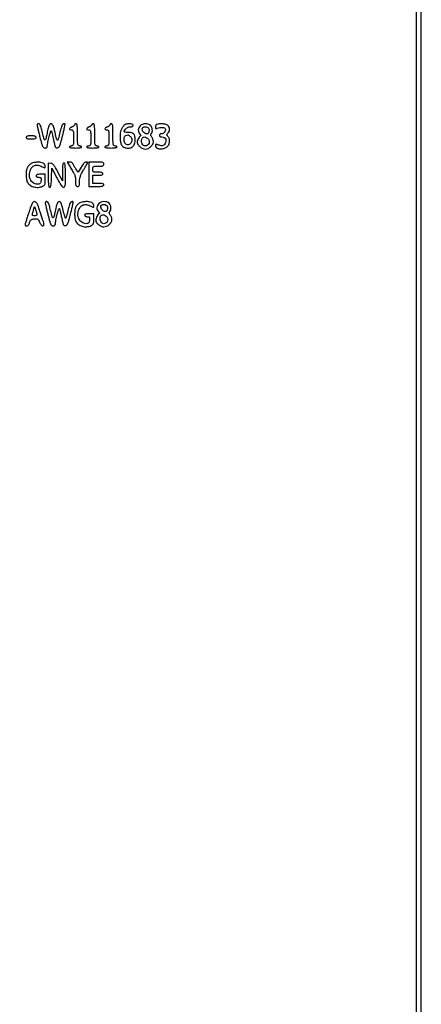
# Model space of a CAD drawing. Extents: x 20 to 440, y 5 to 302.
# Drawn here: x 406 to 440, y 153 to 236 of the extents above; entities that cross this region are included whole.
import ezdxf

# ---------------------------------------------------------------- set-up
doc = ezdxf.new("R2010")
doc.units = 0
doc.header["$MEASUREMENT"] = 0

msp = doc.modelspace()

# ---------------------------------------------------------------- linework, layer by layer
for points in [[(19.881, 153.3375), (19.881, 4.7376), (229.9428, 4.7376), (440.0046, 4.7376), (440.0046, 153.3375), (440.0046, 301.9374), (229.9428, 301.9374), (19.881, 301.9374)], [(439.5816, 161.3322), (439.5816, 26.1414), (229.9428, 26.1414), (20.304, 26.1414), (20.304, 161.3322), (20.304, 296.523), (229.9428, 296.523), (439.5816, 296.523)]]:
    msp.add_lwpolyline(points, close=True)
for points in [[(407.855675, 226.96065, 0.055854), (407.863253, 226.887226, 0.002132), (407.92291, 226.618813, 0.003803), (407.997385, 226.301564, 0.002668), (408.08586, 225.94545, 0.004662), (408.227397, 225.409472, 0.042197), (408.310811, 225.182259, 0.118191), (408.395812, 225.075295, 0.167548), (408.509785, 225.036, 0.05663), (408.601154, 225.046382, 0.135877), (408.660575, 225.078565, 0.137278), (408.694617, 225.136471, 0.058316), (408.707477, 225.22635, -0.037533), (408.71843, 225.334813, -0.006719), (408.756697, 225.534743, -0.007223), (408.80817, 225.768217, -0.006467), (408.868186, 226.0089, -0.003082), (408.966252, 226.372456, -0.074284), (409.008876, 226.468435, -0.602263), (409.044318, 226.465608, -0.04443), (409.083293, 226.3473, -0.000679), (409.136087, 226.119853, -0.00039), (409.199131, 225.845587, -0.000374), (409.266209, 225.551715, -0.000395), (409.331606, 225.263158, 0.036678), (409.36667, 225.147934, 0.115876), (409.411901, 225.081742, 0.148412), (409.474612, 225.051762, 0.075192), (409.562948, 225.051658, 0.181789), (409.666845, 225.10958, 0.076123), (409.75199, 225.248264, 0.033465), (409.842495, 225.510987, 0.005148), (409.981582, 226.045526, 0.004242), (410.071306, 226.418998, 0.006783), (410.140885, 226.739579, 0.002134), (410.195755, 227.016089, 0.249232), (410.185373, 227.050027, 0.167857), (410.162542, 227.061134, 0.046732), (410.122203, 227.062215, 0.041605), (410.073422, 227.054853, 0.033379), (410.022671, 227.039172, 0.189504), (409.961951, 226.983621, 0.024743), (409.891455, 226.819534, 0.023679), (409.819384, 226.593731, 0.012485), (409.750371, 226.307553, -0.009553), (409.689843, 226.049946, -0.017766), (409.62944, 225.844085, -0.015292), (409.57469, 225.6948, -0.556132), (409.54494, 225.689582, -0.106922), (409.51592, 225.740704, -0.005208), (409.459309, 225.928451, -0.008266), (409.397659, 226.154806, -0.005853), (409.335656, 226.41075, 0.00889), (409.25164, 226.748584, 0.043195), (409.184407, 226.934, 0.090038), (409.115253, 227.03215, 0.196839), (409.031624, 227.0664, 0.215703), (408.927737, 227.019395, 0.084902), (408.843534, 226.882552, 0.039068), (408.761973, 226.622678, 0.007366), (408.657543, 226.1358, -0.010743), (408.579536, 225.783723, -0.275972), (408.513575, 225.716787, -0.406017), (408.447206, 225.754538, -0.015029), (408.368322, 226.060657, 0.007006), (408.24799, 226.560689, 0.030246), (408.154596, 226.851601, 0.053895), (408.06861, 227.01725, 0.251167), (407.976939, 227.0664, 0.086452), (407.930917, 227.058383, 0.093323), (407.891678, 227.035336, 0.099291), (407.86526, 227.000992, 0.112729)], [(410.9868, 226.979986, -0.171894), (410.972724, 226.940252, -0.044326), (410.924672, 226.890649, -0.039814), (410.856261, 226.840445, -0.031507), (410.7753, 226.797207, 0.038914), (410.622559, 226.712707, 0.205859), (410.571179, 226.634564, 0.378266), (410.605653, 226.578038, 0.075109), (410.733, 226.5588, -0.157888), (410.824216, 226.52926, -0.176663), (410.875762, 226.45305, -0.055952), (410.897853, 226.288178, -0.005351), (410.9022, 225.882, -0.005351), (410.897853, 225.475822, -0.055952), (410.875762, 225.31095, -0.176663), (410.824216, 225.23474, -0.157888), (410.733, 225.2052, 0.048028), (410.668246, 225.198966, 0.068025), (410.613502, 225.180349, 0.088204), (410.576615, 225.152907, 0.191087), (410.5638, 225.1206, 0.339565), (410.589453, 225.087182, 0.024068), (410.71185, 225.060675, 0.025878), (410.87544, 225.042043, 0.015416), (411.0714, 225.036, 0.015416), (411.26736, 225.042043, 0.025878), (411.43095, 225.060675, 0.024068), (411.553347, 225.087182, 0.339565), (411.579, 225.1206, 0.191087), (411.566185, 225.152907, 0.088204), (411.529297, 225.180349, 0.068025), (411.474554, 225.198966, 0.048028), (411.4098, 225.2052, -0.200111), (411.317082, 225.243856, -0.151374), (411.265595, 225.342675, -0.041619), (411.244475, 225.560488, -0.003368), (411.2406, 226.1358, 0.004556), (411.236029, 226.637472, 0.029335), (411.216566, 226.89015, 0.06897), (411.179193, 227.023499, 0.298365), (411.1137, 227.0664, 0.06631), (411.06519, 227.059938, 0.083437), (411.024077, 227.041016, 0.099318), (410.99658, 227.01294, 0.145257)], [(412.425, 226.979986, -0.171894), (412.410924, 226.940252, -0.044326), (412.362872, 226.890649, -0.039814), (412.294461, 226.840445, -0.031507), (412.2135, 226.797207, 0.038914), (412.060759, 226.712707, 0.205859), (412.009379, 226.634564, 0.378266), (412.043853, 226.578038, 0.075109), (412.1712, 226.5588, -0.157888), (412.262416, 226.52926, -0.176663), (412.313963, 226.45305, -0.055952), (412.336053, 226.288178, -0.005351), (412.3404, 225.882, -0.005351), (412.336053, 225.475822, -0.055952), (412.313963, 225.31095, -0.176663), (412.262416, 225.23474, -0.157888), (412.1712, 225.2052, 0.048028), (412.106446, 225.198966, 0.068025), (412.051702, 225.180349, 0.088204), (412.014815, 225.152907, 0.191087), (412.002, 225.1206, 0.339565), (412.027653, 225.087182, 0.024068), (412.15005, 225.060675, 0.025878), (412.31364, 225.042043, 0.015416), (412.5096, 225.036, 0.015416), (412.70556, 225.042043, 0.025878), (412.86915, 225.060675, 0.024068), (412.991547, 225.087182, 0.339565), (413.0172, 225.1206, 0.191087), (413.004385, 225.152907, 0.088204), (412.967497, 225.180349, 0.068025), (412.912754, 225.198966, 0.048028), (412.848, 225.2052, -0.200111), (412.755282, 225.243856, -0.151374), (412.703795, 225.342675, -0.041619), (412.682675, 225.560488, -0.003368), (412.6788, 226.1358, 0.004556), (412.674229, 226.637472, 0.029335), (412.654766, 226.89015, 0.06897), (412.617393, 227.023499, 0.298365), (412.5519, 227.0664, 0.06631), (412.50339, 227.059938, 0.083437), (412.462277, 227.041016, 0.099318), (412.43478, 227.01294, 0.145257)], [(413.9478, 226.979986, -0.171894), (413.933724, 226.940252, -0.044326), (413.885672, 226.890649, -0.039814), (413.817261, 226.840445, -0.031507), (413.7363, 226.797207, 0.038914), (413.583559, 226.712707, 0.205859), (413.532179, 226.634564, 0.378266), (413.566653, 226.578038, 0.075109), (413.694, 226.5588, -0.157888), (413.785216, 226.52926, -0.176663), (413.836762, 226.45305, -0.055952), (413.858853, 226.288178, -0.005351), (413.8632, 225.882, -0.005351), (413.858853, 225.475822, -0.055952), (413.836762, 225.31095, -0.176663), (413.785216, 225.23474, -0.157888), (413.694, 225.2052, 0.048028), (413.629246, 225.198966, 0.068025), (413.574502, 225.180349, 0.088204), (413.537615, 225.152907, 0.191087), (413.5248, 225.1206, 0.339565), (413.550453, 225.087182, 0.024068), (413.67285, 225.060675, 0.025878), (413.83644, 225.042043, 0.015416), (414.0324, 225.036, 0.015416), (414.22836, 225.042043, 0.025878), (414.39195, 225.060675, 0.024068), (414.514347, 225.087182, 0.339565), (414.54, 225.1206, 0.191087), (414.527185, 225.152907, 0.088204), (414.490298, 225.180349, 0.068025), (414.435554, 225.198966, 0.048028), (414.3708, 225.2052, -0.200111), (414.278082, 225.243856, -0.151374), (414.226595, 225.342675, -0.041619), (414.205475, 225.560488, -0.003368), (414.2016, 226.1358, 0.004556), (414.197029, 226.637472, 0.029335), (414.177566, 226.89015, 0.06897), (414.140193, 227.023499, 0.298365), (414.0747, 227.0664, 0.06631), (414.02619, 227.059938, 0.083437), (413.985077, 227.041016, 0.099318), (413.95758, 227.01294, 0.145257)], [(415.113883, 226.91835, 0.041082), (414.96239, 226.712814, 0.056452), (414.86463, 226.505304, 0.05236), (414.811152, 226.269327, 0.029567), (414.7938, 225.976142, 0.034805), (414.818998, 225.614592, 0.07188), (414.897851, 225.343114, 0.097601), (415.029141, 225.159514, 0.125142), (415.210154, 225.059107, 0.08607), (415.565214, 225.028591, 0.150601), (415.836349, 225.13844, 0.145073), (416.005131, 225.385801, 0.077815), (416.0628, 225.754114, 0.05738), (416.030453, 226.035049, 0.142832), (415.929903, 226.213544, 0.140097), (415.747676, 226.31207, 0.054372), (415.459914, 226.343455, -0.012381), (415.218918, 226.349423, -0.232136), (415.154434, 226.385131, -0.294641), (415.15205, 226.451653, -0.018445), (415.263897, 226.624576, -0.061619), (415.336502, 226.705041, -0.063804), (415.425732, 226.764293, -0.061953), (415.529418, 226.800388, -0.052863), (415.644597, 226.8126, 0.034799), (415.753755, 226.820206, 0.083238), (415.83095, 226.844529, 0.125906), (415.876735, 226.884833, 0.150748), (415.8936, 226.9395, 0.342508), (415.813226, 227.043067, 0.069606), (415.566359, 227.0708, 0.061582), (415.288777, 227.028811, 0.14612)], [(416.4858, 226.8972, 0.083374), (416.369221, 226.73357, 0.10298), (416.323459, 226.552416, 0.105074), (416.354098, 226.370864, 0.089993), (416.456612, 226.205911, -0.028395), (416.504585, 226.14644, -0.068961), (416.530782, 226.096646, -0.163631), (416.531481, 226.065171, -0.328237), (416.512492, 226.0512, 0.247862), (416.434163, 226.009829, 0.033251), (416.336319, 225.843773, 0.037508), (416.257255, 225.651975, 0.079169), (416.232, 225.493474, 0.161455), (416.289306, 225.320632, 0.063884), (416.465358, 225.138305, 0.061936), (416.692874, 224.998313, 0.10738), (416.9088, 224.9514, 0.108499), (417.140934, 225.002373, 0.075824), (417.365303, 225.15055, 0.078063), (417.529307, 225.353375, 0.131794), (417.5856, 225.563231, 0.054635), (417.575807, 225.652585, 0.029371), (417.545447, 225.75935, 0.028876), (417.501252, 225.865801, 0.039963), (417.448909, 225.954905, -0.029574), (417.388676, 226.052734, -0.087141), (417.363997, 226.127481, -0.12773), (417.370729, 226.188992, -0.105967), (417.406609, 226.244449, 0.143224), (417.482887, 226.383781, 0.076297), (417.495576, 226.581558, 0.07391), (417.447617, 226.781187, 0.113459), (417.346289, 226.926388, 0.114308), (417.157599, 227.031423, 0.078716), (416.913799, 227.061612, 0.078255), (416.671153, 227.014921, 0.11022)], [(417.201117, 226.655318, -0.081225), (417.221693, 226.514645, -0.072585), (417.197901, 226.368861, -0.086722), (417.140494, 226.258511, -0.233638), (417.063387, 226.2204, -0.135212), (416.86851, 226.274081, -0.113476), (416.713213, 226.422743, -0.133199), (416.653427, 226.605355, -0.212347), (416.7114, 226.7562, -0.162549), (416.824394, 226.812622, -0.086212), (416.982537, 226.807693, -0.087809), (417.127101, 226.750233, -0.17938)], [(417.86055, 227.010371, 0.119022), (417.820072, 226.981446, 0.063638), (417.785864, 226.929944, 0.057796), (417.762669, 226.865144, 0.05713), (417.7548, 226.796499, 0.041897), (417.761679, 226.714552, 0.198266), (417.786158, 226.675415, 0.213511), (417.829719, 226.666599, 0.048803), (417.90285, 226.690716, -0.062196), (418.120207, 226.756014, -0.06851), (418.339754, 226.762779, -0.085907), (418.510066, 226.714285, -0.235645), (418.58452, 226.618186, -0.119625), (418.578605, 226.476778, -0.104448), (418.50903, 226.345727, -0.103629), (418.391833, 226.253246, -0.115902), (418.252041, 226.2204, 0.078397), (418.191363, 226.210827, 0.090529), (418.13986, 226.183123, 0.100781), (418.105428, 226.141897, 0.124374), (418.0932, 226.0935, 0.139812), (418.108098, 226.041261, 0.117653), (418.149104, 226.000621, 0.088499), (418.215099, 225.975012, 0.048442), (418.301723, 225.9666, -0.125511), (418.490888, 225.918356, -0.162992), (418.611825, 225.788075, -0.150026), (418.635623, 225.602059, -0.102723), (418.557037, 225.402594, -0.08066), (418.444448, 225.279538, -0.140593), (418.317464, 225.227421, -0.099348), (418.150435, 225.242148, -0.027988), (417.90285, 225.330272, 0.050944), (417.830637, 225.352303, 0.206973), (417.786729, 225.342767, 0.19478), (417.761941, 225.303578, 0.044844), (417.7548, 225.224118, 0.256234), (417.851292, 225.048191, 0.11716), (418.106616, 224.959539, 0.090579), (418.434083, 224.985704, 0.10188), (418.716291, 225.12674, 0.110907), (418.867795, 225.312807, 0.090276), (418.939583, 225.560226, 0.093236), (418.91866, 225.809899, 0.129684), (418.806257, 226.002857, -0.027743), (418.733857, 226.083771, -0.17023), (418.715614, 226.1358, -0.17023), (418.733857, 226.187829, -0.027743), (418.806257, 226.268743, 0.106249), (418.90341, 226.419089, 0.099092), (418.933429, 226.599985, 0.098337), (418.891527, 226.779645, 0.102875), (418.784489, 226.926388, 0.124211), (418.627019, 227.010059, 0.037669), (418.358239, 227.055077, 0.038381), (418.074924, 227.059022, 0.080354)], [(406.926, 225.9243, 0.200296), (406.950962, 225.864487, 0.122766), (407.01765, 225.824895, 0.058865), (407.140843, 225.803258, 0.014068), (407.349, 225.7974, 0.014068), (407.557157, 225.803258, 0.058865), (407.68035, 225.824895, 0.122766), (407.747038, 225.864487, 0.200296), (407.772, 225.9243, 0.200296), (407.747038, 225.984113, 0.122766), (407.68035, 226.023705, 0.058865), (407.557157, 226.045342, 0.014068), (407.349, 226.0512, 0.014068), (407.140843, 226.045342, 0.058865), (407.01765, 226.023705, 0.122766), (406.950962, 225.984113, 0.200296)], [(415.684418, 225.964038, -0.043345), (415.757971, 225.86707, -0.094747), (415.791851, 225.780582, -0.091889), (415.791962, 225.685979, -0.039039), (415.759232, 225.56301, -0.144128), (415.602175, 225.345074, -0.245611), (415.38656, 225.306202, -0.205034), (415.200848, 225.465112, -0.115143), (415.1322, 225.759256, -0.040891), (415.145778, 225.925003, -0.149468), (415.192079, 226.018407, -0.128839), (415.287222, 226.077736, -0.027199), (415.478638, 226.125986, -0.194658), (415.506709, 226.12053, -0.022575), (415.55985, 226.082462, -0.024473), (415.62121, 226.029111, -0.017652)], [(417.09915, 225.848833, -0.154778), (417.225844, 225.669239, -0.154871), (417.225834, 225.449501, -0.157725), (417.099623, 225.272796, -0.16079), (416.894857, 225.2052, -0.174982), (416.7615, 225.253344, -0.100745), (416.653226, 225.388042, -0.087831), (416.595715, 225.573273, -0.093203), (416.607118, 225.76298, -0.118527), (416.675327, 225.893405, -0.171718), (416.787574, 225.956614, -0.13819), (416.934439, 225.941597, -0.068299)], [(407.358312, 223.73354, 0.043084), (407.272713, 223.675951, 0.026772), (407.182598, 223.595002, 0.026772), (407.101649, 223.504887, 0.043084), (407.04406, 223.419288, 0.089173), (406.961971, 223.178239, 0.03412), (406.932789, 222.823774, 0.034306), (406.952504, 222.463428, 0.076218), (407.02707, 222.199536, 0.12639), (407.23289, 221.944482, 0.0915), (407.561857, 221.782362, 0.085531), (407.948421, 221.741723, 0.090653), (408.317919, 221.83478, 0.061918), (408.434959, 221.906732, 0.13136), (408.497564, 221.991755, 0.080024), (408.526365, 222.124435, 0.013513), (408.5334, 222.38468), (408.5334, 222.8364), (408.1527, 222.8364, 0.016668), (407.968796, 222.830268, 0.063857), (407.8566, 222.8082, 0.12648), (407.795068, 222.768466, 0.188641), (407.772, 222.7095, 0.141969), (407.787305, 222.656684, 0.119881), (407.829293, 222.616126, 0.08763), (407.897622, 222.590825, 0.044985), (407.98886, 222.5826, -0.040803), (408.109412, 222.572746, -0.203265), (408.165553, 222.53722, -0.15514), (408.187596, 222.465381, -0.021507), (408.17921, 222.30765, -0.033085), (408.156388, 222.168239, -0.10508), (408.116554, 222.083142, -0.131202), (408.051351, 222.032257, -0.065434), (407.949724, 222.004011, -0.157969), (407.608368, 222.063641, -0.133965), (407.340037, 222.314939, -0.116397), (407.212264, 222.700419, -0.102126), (407.261124, 223.122574, -0.090839), (407.41759, 223.409014, -0.14176), (407.646739, 223.568494, -0.13045), (407.940504, 223.588188, -0.071309), (408.283801, 223.468727, 0.008813), (408.440839, 223.390997, 0.15069), (408.497112, 223.382902, 0.326052), (408.525987, 223.411848, 0.038469), (408.5334, 223.508051, 0.084811), (408.521285, 223.578958, 0.057656), (408.485331, 223.652706, 0.056451), (408.432347, 223.718016, 0.071379), (408.369762, 223.764023, 0.091158), (408.161867, 223.830522, 0.039495), (407.870695, 223.844749, 0.039486), (407.576816, 223.81257, 0.079696)], [(408.7872, 222.757419, 0.004157), (408.791744, 222.210819, 0.026029), (408.810916, 221.932095, 0.056726), (408.84678, 221.781674, 0.315761), (408.911036, 221.7366, 0.28633), (408.974142, 221.775965, 0.068293), (409.014717, 221.898837, 0.032051), (409.041555, 222.124269, 0.006057), (409.059086, 222.538471), (409.0833, 223.340342), (409.505462, 222.538471, 0.008921), (409.704353, 222.176506, 0.024642), (409.861159, 221.931627, 0.031109), (409.987542, 221.77567, 0.209895), (410.076512, 221.7366, 0.258105), (410.156523, 221.780851, 0.104075), (410.201148, 221.901962, 0.033), (410.221319, 222.154683, 0.003417), (410.2254, 222.7518, 0.004073), (410.220914, 223.302553, 0.027022), (410.201606, 223.57665, 0.062466), (410.164656, 223.721891, 0.308488), (410.0985, 223.767, 0.27002), (410.034629, 223.729795, 0.08614), (409.996072, 223.622172, 0.036231), (409.975596, 223.417551, 0.006211), (409.969781, 223.02675), (409.967962, 222.2865), (409.598765, 223.0056, 0.008182), (409.393416, 223.389957, 0.04065), (409.257611, 223.593532, 0.077864), (409.139221, 223.702904, 0.118036), (409.008384, 223.751469), (408.7872, 223.778239)], [(410.611204, 223.44975, 0.002827), (410.708632, 223.283662, 0.002739), (410.808952, 223.116924, 0.002704), (410.89881, 222.97119, 0.010099), (410.957643, 222.881026, -0.080344), (411.001546, 222.787282, -0.023569), (411.037984, 222.632019, -0.023014), (411.063028, 222.450845, -0.02284), (411.0714, 222.267676, 0.010514), (411.076725, 222.014482, 0.080219), (411.100565, 221.898159, 0.189992), (411.151705, 221.841899, 0.114885), (411.2406, 221.8212, 0.110178), (411.329065, 221.840933, 0.189762), (411.38016, 221.895039, 0.084), (411.404294, 222.006026, 0.011629), (411.4098, 222.24271, -0.034027), (411.42619, 222.483266, -0.049592), (411.475672, 222.689792, -0.039732), (411.573845, 222.913413, -0.014035), (411.7482, 223.2171, 0.003069), (411.877897, 223.431952, 0.004726), (411.987195, 223.61956, 0.001687), (412.079088, 223.782048, 0.128529), (412.0866, 223.81079, 0.286092), (412.076775, 223.826556, 0.048395), (412.042034, 223.839612, 0.040302), (411.993023, 223.848643, 0.025418), (411.934885, 223.8516, 0.160025), (411.857138, 223.826063, 0.041457), (411.756523, 223.738246, 0.03523), (411.646016, 223.607025, 0.021773), (411.534445, 223.438919), (411.285721, 223.026239), (411.094811, 223.285003, -0.014233), (411.018141, 223.395365, -0.013097), (410.94563, 223.512968, -0.013223), (410.886528, 223.621186, -0.041549), (410.855049, 223.697684, 0.09789), (410.820054, 223.761365, 0.085997), (410.762029, 223.810395, 0.076349), (410.684376, 223.841195, 0.05636), (410.59236, 223.8516), (410.378522, 223.8516)], [(412.1712, 222.8364), (412.1712, 221.8212), (412.8057, 221.8212, 0.007659), (413.135828, 221.826257, 0.041714), (413.3133, 221.84658, 0.098409), (413.406695, 221.885362, 0.250296), (413.4402, 221.9481, 0.211442), (413.413403, 222.008635, 0.118311), (413.3415, 222.048082, 0.054498), (413.207375, 222.069364, 0.01212), (412.9749, 222.075), (412.5096, 222.075), (412.5096, 222.4134), (412.5096, 222.7518), (412.9326, 222.7518, 0.014068), (413.140757, 222.757658, 0.058865), (413.26395, 222.779295, 0.122766), (413.330638, 222.818887, 0.200296), (413.3556, 222.8787, 0.200296), (413.330638, 222.938513, 0.122766), (413.26395, 222.978105, 0.058865), (413.140757, 222.999742, 0.014068), (412.9326, 223.0056, -0.009722), (412.661881, 223.010864, -0.126045), (412.566, 223.03944, -0.222479), (412.52153, 223.105492, -0.0387), (412.5096, 223.2594, -0.041432), (412.522465, 223.414391, -0.230406), (412.569525, 223.480514, -0.11737), (412.671821, 223.508349, -0.008002), (412.9749, 223.5132, 0.009792), (413.240556, 223.518403, 0.077556), (413.360887, 223.542041, 0.189837), (413.418772, 223.593219, 0.118451), (413.4402, 223.6824, 0.150217), (413.412256, 223.773312, 0.180365), (413.339737, 223.82481, 0.059311), (413.183726, 223.847133, 0.005909), (412.8057, 223.8516), (412.1712, 223.8516)], [(407.147657, 219.60045, 0.001943), (407.029373, 219.231101, 0.002967), (406.929895, 218.909638, 0.001057), (406.84642, 218.631995, 0.077811), (406.840088, 218.58525, 0.216528), (406.851736, 218.560961, 0.076171), (406.885578, 218.540438, 0.058475), (406.934923, 218.526448, 0.039883), (406.993105, 218.5218, 0.128823), (407.063156, 218.540153, 0.089254), (407.126598, 218.592567, 0.067699), (407.181433, 218.678674, 0.036406), (407.225755, 218.79675, -0.036577), (407.282143, 218.946817, -0.122373), (407.347436, 219.028208, -0.113395), (407.446235, 219.072965, -0.029187), (407.62076, 219.097767, -0.027055), (407.80653, 219.103102, -0.134121), (407.90572, 219.073282, -0.130004), (407.977598, 218.996674, -0.024809), (408.060593, 218.822817, 0.0346), (408.118389, 218.707602, 0.043161), (408.187965, 218.610224, 0.048914), (408.258497, 218.542324, 0.168734), (408.317583, 218.5218, 0.224083), (408.403375, 218.562282, 0.216727), (408.428289, 218.655121, 0.036776), (408.375098, 218.874189, 0.001713), (408.138332, 219.60045, 0.004989), (407.955911, 220.135567, 0.03587), (407.847198, 220.385534, 0.088042), (407.751678, 220.509229, 0.186517), (407.640491, 220.5522, 0.186504), (407.529459, 220.509292, 0.089098), (407.434736, 220.386109, 0.036049), (407.327577, 220.136651, 0.004963)], [(408.532475, 220.44645, 0.055854), (408.540053, 220.373026, 0.002132), (408.59971, 220.104613, 0.003803), (408.674185, 219.787364, 0.002668), (408.76266, 219.43125, 0.004662), (408.904197, 218.895272, 0.042197), (408.987611, 218.668059, 0.118191), (409.072612, 218.561095, 0.167548), (409.186585, 218.5218, 0.05663), (409.277954, 218.532182, 0.135877), (409.337375, 218.564365, 0.137278), (409.371417, 218.622271, 0.058316), (409.384277, 218.71215, -0.037533), (409.39523, 218.820613, -0.006719), (409.433497, 219.020543, -0.007223), (409.48497, 219.254017, -0.006467), (409.544986, 219.4947, -0.003082), (409.643052, 219.858256, -0.074284), (409.685676, 219.954235, -0.602263), (409.721118, 219.951408, -0.04443), (409.760093, 219.8331, -0.000679), (409.812887, 219.605653, -0.00039), (409.875931, 219.331387, -0.000374), (409.943009, 219.037515, -0.000395), (410.008406, 218.748958, 0.036678), (410.04347, 218.633734, 0.115876), (410.088701, 218.567542, 0.148412), (410.151412, 218.537562, 0.075192), (410.239748, 218.537458, 0.181789), (410.343645, 218.59538, 0.076123), (410.42879, 218.734064, 0.033465), (410.519295, 218.996787, 0.005148), (410.658382, 219.531326, 0.004242), (410.748106, 219.904798, 0.006783), (410.817685, 220.225379, 0.002134), (410.872555, 220.501889, 0.249232), (410.862173, 220.535827, 0.167857), (410.839342, 220.546934, 0.046732), (410.799003, 220.548015, 0.041605), (410.750222, 220.540653, 0.033379), (410.699471, 220.524972, 0.189504), (410.638751, 220.469421, 0.024743), (410.568255, 220.305334, 0.023679), (410.496184, 220.079531, 0.012485), (410.427171, 219.793353, -0.009553), (410.366643, 219.535746, -0.017766), (410.30624, 219.329885, -0.015292), (410.25149, 219.1806, -0.556132), (410.22174, 219.175382, -0.106922), (410.19272, 219.226504, -0.005208), (410.136109, 219.414251, -0.008266), (410.074459, 219.640606, -0.005853), (410.012456, 219.89655, 0.00889), (409.92844, 220.234384, 0.043195), (409.861207, 220.4198, 0.090038), (409.792053, 220.51795, 0.196839), (409.708424, 220.5522, 0.215703), (409.604537, 220.505195, 0.084902), (409.520334, 220.368352, 0.039068), (409.438773, 220.108478, 0.007366), (409.334343, 219.6216, -0.010743), (409.256336, 219.269523, -0.275972), (409.190375, 219.202587, -0.406017), (409.124006, 219.240338, -0.015029), (409.045122, 219.546457, 0.007006), (408.92479, 220.046489, 0.030246), (408.831396, 220.337401, 0.053895), (408.74541, 220.50305, 0.251167), (408.653739, 220.5522, 0.086452), (408.607717, 220.544183, 0.093323), (408.568478, 220.521136, 0.099291), (408.54206, 220.486792, 0.112729)], [(411.419112, 220.43414, 0.043084), (411.333513, 220.376551, 0.026772), (411.243398, 220.295602, 0.026772), (411.162449, 220.205487, 0.043084), (411.10486, 220.119888, 0.089173), (411.022771, 219.878839, 0.03412), (410.993589, 219.524374, 0.034306), (411.013304, 219.164028, 0.076218), (411.08787, 218.900136, 0.12639), (411.29369, 218.645082, 0.0915), (411.622657, 218.482962, 0.085531), (412.009221, 218.442323, 0.090653), (412.378719, 218.53538, 0.061918), (412.495759, 218.607332, 0.13136), (412.558364, 218.692355, 0.080024), (412.587165, 218.825035, 0.013513), (412.5942, 219.08528), (412.5942, 219.537), (412.2135, 219.537, 0.016668), (412.029596, 219.530868, 0.063857), (411.9174, 219.5088, 0.12648), (411.855868, 219.469066, 0.188641), (411.8328, 219.4101, 0.141969), (411.848105, 219.357284, 0.119881), (411.890093, 219.316726, 0.08763), (411.958422, 219.291425, 0.044985), (412.04966, 219.2832, -0.040803), (412.170212, 219.273346, -0.203265), (412.226353, 219.23782, -0.15514), (412.248396, 219.165981, -0.021507), (412.24001, 219.00825, -0.033085), (412.217188, 218.868839, -0.10508), (412.177354, 218.783742, -0.131202), (412.112151, 218.732857, -0.065434), (412.010524, 218.704611, -0.157969), (411.669168, 218.764241, -0.133965), (411.400837, 219.015539, -0.116397), (411.273064, 219.401019, -0.102126), (411.321924, 219.823174, -0.090839), (411.47839, 220.109614, -0.14176), (411.707539, 220.269094, -0.13045), (412.001304, 220.288788, -0.071309), (412.344601, 220.169327, 0.008813), (412.501639, 220.091597, 0.15069), (412.557912, 220.083502, 0.326052), (412.586787, 220.112448, 0.038469), (412.5942, 220.208651, 0.084811), (412.582085, 220.279558, 0.057656), (412.546131, 220.353306, 0.056451), (412.493147, 220.418616, 0.071379), (412.430562, 220.464623, 0.091158), (412.222667, 220.531122, 0.039495), (411.931495, 220.545349, 0.039486), (411.637616, 220.51317, 0.079696)], [(413.0172, 220.383, 0.083374), (412.900621, 220.21937, 0.10298), (412.854859, 220.038216, 0.105074), (412.885498, 219.856664, 0.089993), (412.988012, 219.691711, -0.028395), (413.035985, 219.63224, -0.068961), (413.062182, 219.582446, -0.163631), (413.062881, 219.550971, -0.328237), (413.043892, 219.537, 0.247862), (412.965563, 219.495629, 0.033251), (412.867719, 219.329573, 0.037508), (412.788655, 219.137775, 0.079169), (412.7634, 218.979274, 0.161455), (412.820706, 218.806432, 0.063884), (412.996758, 218.624105, 0.061936), (413.224274, 218.484113, 0.10738), (413.4402, 218.4372, 0.108499), (413.672334, 218.488173, 0.075824), (413.896703, 218.63635, 0.078063), (414.060707, 218.839175, 0.131794), (414.117, 219.049031, 0.054635), (414.107207, 219.138385, 0.029371), (414.076847, 219.24515, 0.028876), (414.032652, 219.351601, 0.039963), (413.980309, 219.440705, -0.029574), (413.920076, 219.538534, -0.087141), (413.895397, 219.613281, -0.12773), (413.902129, 219.674792, -0.105967), (413.938009, 219.730249, 0.143224), (414.014287, 219.869581, 0.076297), (414.026976, 220.067358, 0.07391), (413.979017, 220.266987, 0.113459), (413.877689, 220.412188, 0.114308), (413.688999, 220.517223, 0.078716), (413.445199, 220.547412, 0.078255), (413.202553, 220.500721, 0.11022)], [(413.732517, 220.141118, -0.081225), (413.753093, 220.000445, -0.072585), (413.729301, 219.854661, -0.086722), (413.671894, 219.744311, -0.233638), (413.594787, 219.7062, -0.135212), (413.39991, 219.759881, -0.113476), (413.244613, 219.908543, -0.133199), (413.184827, 220.091155, -0.212347), (413.2428, 220.242, -0.162549), (413.355794, 220.298422, -0.086212), (413.513937, 220.293493, -0.087809), (413.658501, 220.236033, -0.17938)], [(407.803331, 219.60045, -0.024341), (407.829122, 219.466009, -0.192836), (407.814346, 219.405659, -0.210899), (407.762939, 219.375265, -0.029573), (407.636845, 219.3678, -0.026952), (407.515128, 219.374366, -0.190219), (407.463653, 219.401409, -0.219735), (407.448702, 219.453695, -0.036636), (407.472863, 219.55815, 0.005829), (407.498962, 219.645965, 0.003254), (407.528789, 219.753432, 0.003245), (407.557542, 219.862515, 0.005262), (407.580402, 219.955639, -0.005987), (407.611982, 220.083489, -0.239885), (407.630575, 220.104474, -0.410693), (407.650404, 220.095986, -0.01088), (407.687891, 219.997939, -0.010454), (407.714485, 219.918362, -0.004743), (407.746117, 219.813181, -0.004693), (407.777397, 219.701575, -0.006416)], [(413.63055, 219.334633, -0.154778), (413.757244, 219.155039, -0.154871), (413.757234, 218.935301, -0.157725), (413.631023, 218.758596, -0.16079), (413.426257, 218.691, -0.174982), (413.2929, 218.739144, -0.100745), (413.184626, 218.873842, -0.087831), (413.127115, 219.059073, -0.093203), (413.138518, 219.24878, -0.118527), (413.206727, 219.379205, -0.171718), (413.318974, 219.442414, -0.13819), (413.465839, 219.427397, -0.068299)]]:
    msp.add_lwpolyline(points, format="xyb", close=True)

doc.saveas('drawing.dxf')
